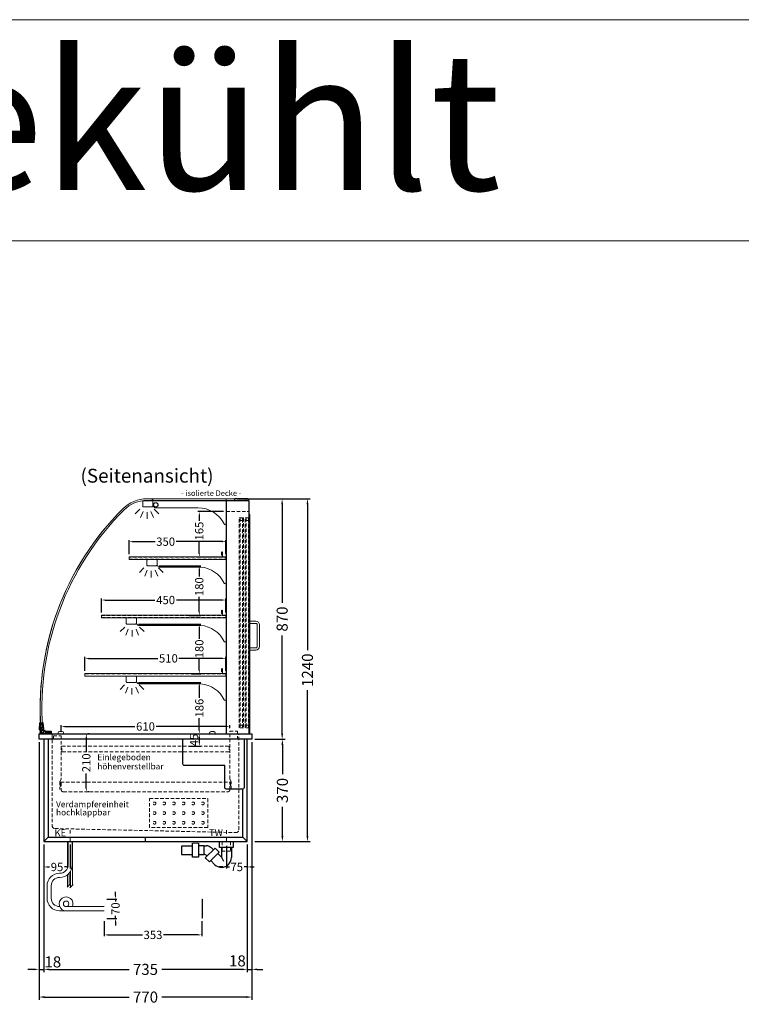
# Model space of a CAD drawing. Units: millimetres. Extents: x 32770 to 81270, y -55837 to 13563.
# Drawn here: x 53035 to 55645, y 3003 to 6563 of the extents above; entities that cross this region are included whole.
import ezdxf
from ezdxf.enums import TextEntityAlignment as Align

# ---------------------------------------------------------------- set-up
doc = ezdxf.new("R2010")
doc.units = ezdxf.units.MM
doc.header["$LTSCALE"] = 2
doc.set_wipeout_variables(frame=1)
doc.header["$PDMODE"] = 34
doc.header["$PDSIZE"] = 5
for name, pattern in [('AUSGEZOGEN', [0]), ('STRICHPUNKT2', [12.7, 6.35, -3.175, 0, -3.175]), ('VERDECKT', [9.525, 6.35, -3.175])]:
    doc.linetypes.add(name, pattern=pattern)
for name, color, linetype, lineweight in [('A_BEMASSUNG', 1, 'Continuous', 13), ('A_GLAS', 4, 'Continuous', 20), ('A_HILFSLINIEN', 7, 'Continuous', 13), ('A_MITTE', 2, 'STRICHPUNKT2', 13), ('A_TEXT', 7, 'Continuous', 20), ('A_VERDECKT', 5, 'VERDECKT', 13), ('A_VOLL', 3, 'Continuous', 30)]:
    doc.layers.add(name, color=color, linetype=linetype, lineweight=lineweight)
doc.styles.add('ARIAL', font='arial.ttf')
doc.styles.add('Arial_0', font='arial.ttf')
doc.styles.add('Arial_35', font='arial.ttf', dxfattribs={"height": 35})
doc.dimstyles.new('STANDARD_Bemassung', dxfattribs={"dimtxt": 40, "dimasz": 20, "dimexe": 10, "dimexo": 10, "dimgap": 15, "dimtad": 0, "dimdec": 0, "dimdsep": 46, "dimtxsty": 'ARIAL', "dimcen": 0.09, "dimclrt": 7, "dimazin": 0, "dimtfac": 1, "dimtdec": 0, "dimtmove": 2, "dimatfit": 3, "dimfxl": 1, "dimtolj": 1, "dimtzin": 0, "dimarcsym": 0})
doc.dimstyles.new('STANDARD_klein', dxfattribs={"dimtxt": 30, "dimasz": 13, "dimexe": 5, "dimexo": 10, "dimgap": 5, "dimtad": 0, "dimdec": 0, "dimdsep": 46, "dimtxsty": 'Arial_0', "dimcen": 0.09, "dimclrt": 7, "dimazin": 2, "dimtm": 1e-09, "dimtfac": 1, "dimtdec": 0, "dimtmove": 2, "dimatfit": 3, "dimfxl": 1, "dimtolj": 1, "dimtzin": 0, "dimarcsym": 0})

# ---------------------------------------------------------------- blocks, each defined once
blk = doc.blocks.new('*D274')
at = {"layer": 'A_BEMASSUNG', "color": 0, "lineweight": -2, "ltscale": 2, "transparency": 16777216}
for p, q in [((53823.4, 4830.9), (53994.7, 4830.9)), ((53984.7, 4810.9), (53984.7, 4455.1)), ((53984.7, 3980.9), (53984.7, 4336.8)), ((53885.4, 3960.9), (53994.7, 3960.9))]:
    blk.add_line(p, q, dxfattribs=at)
at = {"layer": 'A_BEMASSUNG', "color": 0, "ltscale": 2, "transparency": 16777216}
for points in [[(53981.4, 4810.9), (53988, 4810.9), (53984.7, 4830.9)], [(53981.4, 3980.9), (53988, 3980.9), (53984.7, 3960.9)]]:
    blk.add_solid(points, dxfattribs=at)
at = {"layer": 'DEFPOINTS', "color": 0, "ltscale": 2, "transparency": 16777216}
for p in [(53813.4, 4830.9), (53984.7, 4830.9), (53875.4, 3960.9)]:
    blk.add_point(p, dxfattribs=at)
at = {"layer": 'A_BEMASSUNG', "color": 7, "ltscale": 2, "transparency": 16777216, "insert": (53984.7, 4395.9), "char_height": 40, "attachment_point": 5, "rotation": 90, "style": 'ARIAL'}
blk.add_mtext('\\A1;870', dxfattribs=at)
blk = doc.blocks.new('*D275')
at = {"layer": 'A_BEMASSUNG', "color": 0, "lineweight": -2, "ltscale": 2, "transparency": 16777216}
for p, q in [((53823.4, 4830.9), (54086.2, 4830.9)), ((54076.2, 4810.9), (54076.2, 4283.7)), ((54076.2, 3610.9), (54076.2, 4138.2)), ((53885.4, 3590.9), (54086.2, 3590.9))]:
    blk.add_line(p, q, dxfattribs=at)
at = {"layer": 'A_BEMASSUNG', "color": 0, "ltscale": 2, "transparency": 16777216}
for points in [[(54072.9, 4810.9), (54079.6, 4810.9), (54076.2, 4830.9)], [(54072.9, 3610.9), (54079.6, 3610.9), (54076.2, 3590.9)]]:
    blk.add_solid(points, dxfattribs=at)
at = {"layer": 'DEFPOINTS', "color": 0, "ltscale": 2, "transparency": 16777216}
for p in [(53813.4, 4830.9), (53875.4, 3590.9), (54076.2, 3590.9)]:
    blk.add_point(p, dxfattribs=at)
at = {"layer": 'A_BEMASSUNG', "color": 7, "ltscale": 2, "transparency": 16777216, "insert": (54076.2, 4210.9), "char_height": 40, "attachment_point": 5, "rotation": 90, "style": 'ARIAL'}
blk.add_mtext('\\A1;1240', dxfattribs=at)
blk = doc.blocks.new('*D276')
at = {"layer": 'A_BEMASSUNG', "color": 0, "lineweight": -2, "ltscale": 2, "transparency": 16777216}
for p, q in [((53122.9, 3580.9), (53122.9, 3118.9)), ((53857.9, 3580.9), (53857.9, 3118.9)), ((53142.9, 3128.9), (53431.2, 3128.9)), ((53837.9, 3128.9), (53549.6, 3128.9))]:
    blk.add_line(p, q, dxfattribs=at)
at = {"layer": 'A_BEMASSUNG', "color": 0, "ltscale": 2, "transparency": 16777216}
for points in [[(53142.9, 3132.2), (53142.9, 3125.6), (53122.9, 3128.9)], [(53837.9, 3132.2), (53837.9, 3125.6), (53857.9, 3128.9)]]:
    blk.add_solid(points, dxfattribs=at)
at = {"layer": 'DEFPOINTS', "color": 0, "ltscale": 2, "transparency": 16777216}
for p in [(53122.9, 3590.9), (53857.9, 3590.9), (53857.9, 3128.9)]:
    blk.add_point(p, dxfattribs=at)
at = {"layer": 'A_BEMASSUNG', "color": 7, "ltscale": 2, "transparency": 16777216, "insert": (53490.4, 3128.9), "char_height": 40, "attachment_point": 5, "style": 'ARIAL'}
blk.add_mtext('\\A1;735', dxfattribs=at)
blk = doc.blocks.new('*D277')
at = {"layer": 'A_BEMASSUNG', "color": 0, "lineweight": -2, "ltscale": 2, "transparency": 16777216}
for p, q in [((53105.4, 3950.9), (53105.4, 3018.9)), ((53875.4, 3950.9), (53875.4, 3018.9)), ((53125.4, 3028.9), (53431.5, 3028.9)), ((53855.4, 3028.9), (53549.4, 3028.9))]:
    blk.add_line(p, q, dxfattribs=at)
at = {"layer": 'A_BEMASSUNG', "color": 0, "ltscale": 2, "transparency": 16777216}
for points in [[(53125.4, 3032.2), (53125.4, 3025.6), (53105.4, 3028.9)], [(53855.4, 3032.2), (53855.4, 3025.6), (53875.4, 3028.9)]]:
    blk.add_solid(points, dxfattribs=at)
at = {"layer": 'DEFPOINTS', "color": 0, "ltscale": 2, "transparency": 16777216}
for p in [(53105.4, 3960.9), (53875.4, 3960.9), (53875.4, 3028.9)]:
    blk.add_point(p, dxfattribs=at)
at = {"layer": 'A_BEMASSUNG', "color": 7, "ltscale": 2, "transparency": 16777216, "insert": (53490.4, 3028.9), "char_height": 40, "attachment_point": 5, "style": 'ARIAL'}
blk.add_mtext('\\A1;770', dxfattribs=at)
blk = doc.blocks.new('*D278')
at = {"layer": 'A_BEMASSUNG', "color": 0, "lineweight": -2, "ltscale": 2, "transparency": 16777216}
for p, q in [((53875.4, 3950.9), (53875.4, 3119)), ((53857.9, 3580.9), (53857.9, 3119)), ((53837.9, 3129), (53817.9, 3129)), ((53857.9, 3129), (53875.4, 3129)), ((53895.4, 3129), (53915.4, 3129))]:
    blk.add_line(p, q, dxfattribs=at)
at = {"layer": 'A_BEMASSUNG', "color": 0, "ltscale": 2, "transparency": 16777216}
for points in [[(53837.9, 3132.3), (53837.9, 3125.6), (53857.9, 3129)], [(53895.4, 3132.3), (53895.4, 3125.6), (53875.4, 3129)]]:
    blk.add_solid(points, dxfattribs=at)
at = {"layer": 'DEFPOINTS', "color": 0, "ltscale": 2, "transparency": 16777216}
for p in [(53875.4, 3960.9), (53857.9, 3590.9), (53875.4, 3129)]:
    blk.add_point(p, dxfattribs=at)
at = {"layer": 'A_BEMASSUNG', "color": 7, "ltscale": 2, "transparency": 16777216, "insert": (53822.8, 3159.7), "char_height": 40, "attachment_point": 5, "style": 'ARIAL'}
blk.add_mtext('\\A1;18', dxfattribs=at)
blk = doc.blocks.new('*D279')
at = {"layer": 'A_BEMASSUNG', "color": 0, "lineweight": -2, "ltscale": 2, "transparency": 16777216}
for p, q in [((53885.4, 3960.9), (53995.5, 3960.9)), ((53985.5, 3940.9), (53985.5, 3835)), ((53985.5, 3610.9), (53985.5, 3716.8)), ((53885.4, 3590.9), (53995.5, 3590.9))]:
    blk.add_line(p, q, dxfattribs=at)
at = {"layer": 'A_BEMASSUNG', "color": 0, "ltscale": 2, "transparency": 16777216}
for points in [[(53982.2, 3940.9), (53988.9, 3940.9), (53985.5, 3960.9)], [(53982.2, 3610.9), (53988.9, 3610.9), (53985.5, 3590.9)]]:
    blk.add_solid(points, dxfattribs=at)
at = {"layer": 'DEFPOINTS', "color": 0, "ltscale": 2, "transparency": 16777216}
for p in [(53875.4, 3960.9), (53985.5, 3960.9), (53875.4, 3590.9)]:
    blk.add_point(p, dxfattribs=at)
at = {"layer": 'A_BEMASSUNG', "color": 7, "ltscale": 2, "transparency": 16777216, "insert": (53985.5, 3775.9), "char_height": 40, "attachment_point": 5, "rotation": 90, "style": 'ARIAL'}
blk.add_mtext('\\A1;370', dxfattribs=at)
blk = doc.blocks.new('*D280')
at = {"layer": 'A_BEMASSUNG', "color": 0, "lineweight": -2, "ltscale": 2, "transparency": 16777216}
for p, q in [((53647.9, 3980.9), (53690.1, 3980.9)), ((53685.1, 3967.9), (53685.1, 3948.9)), ((53647.9, 3935.9), (53690.1, 3935.9))]:
    blk.add_line(p, q, dxfattribs=at)
at = {"layer": 'A_BEMASSUNG', "color": 0, "ltscale": 2, "transparency": 16777216}
for points in [[(53683, 3967.9), (53687.3, 3967.9), (53685.1, 3980.9)], [(53683, 3948.9), (53687.3, 3948.9), (53685.1, 3935.9)]]:
    blk.add_solid(points, dxfattribs=at)
at = {"layer": 'DEFPOINTS', "color": 0, "ltscale": 2, "transparency": 16777216}
for p in [(53637.9, 3980.9), (53637.9, 3935.9), (53685.1, 3935.9)]:
    blk.add_point(p, dxfattribs=at)
at = {"layer": 'A_BEMASSUNG', "color": 7, "ltscale": 2, "transparency": 16777216, "insert": (53665.9, 3958.6), "char_height": 30, "attachment_point": 5, "rotation": 90, "style": 'Arial_0'}
blk.add_mtext('\\A1;45', dxfattribs=at)
blk = doc.blocks.new('*D281')
at = {"layer": 'A_BEMASSUNG', "color": 0, "lineweight": -2, "ltscale": 2, "transparency": 16777216}
for p, q in [((53276.4, 3967.9), (53276.4, 3914.3)), ((53286.4, 3980.9), (53281.4, 3980.9)), ((53276.4, 3783.9), (53276.4, 3837.6)), ((53286.4, 3770.9), (53281.4, 3770.9))]:
    blk.add_line(p, q, dxfattribs=at)
at = {"layer": 'A_BEMASSUNG', "color": 0, "ltscale": 2, "transparency": 16777216}
for points in [[(53274.2, 3967.9), (53278.5, 3967.9), (53276.4, 3980.9)], [(53274.2, 3783.9), (53278.5, 3783.9), (53276.4, 3770.9)]]:
    blk.add_solid(points, dxfattribs=at)
at = {"layer": 'DEFPOINTS', "color": 0, "ltscale": 2, "transparency": 16777216}
for p in [(53276.4, 3980.9), (53276.4, 3770.9), (53276.4, 3770.9)]:
    blk.add_point(p, dxfattribs=at)
at = {"layer": 'A_BEMASSUNG', "color": 7, "ltscale": 2, "transparency": 16777216, "insert": (53276.4, 3875.9), "char_height": 30, "attachment_point": 5, "rotation": 90, "style": 'Arial_0'}
blk.add_mtext('\\A1;210', dxfattribs=at)
blk = doc.blocks.new('*D282')
at = {"layer": 'A_BEMASSUNG', "color": 0, "lineweight": -2, "ltscale": 2, "transparency": 16777216}
for p, q in [((53782.9, 3576.1), (53782.9, 3494.3)), ((53857.9, 3580.9), (53857.9, 3494.3)), ((53769.9, 3499.3), (53756.9, 3499.3)), ((53782.9, 3499.3), (53793.9, 3499.3)), ((53857.9, 3499.3), (53846.9, 3499.3)), ((53870.9, 3499.3), (53883.9, 3499.3))]:
    blk.add_line(p, q, dxfattribs=at)
at = {"layer": 'A_BEMASSUNG', "color": 0, "ltscale": 2, "transparency": 16777216}
for points in [[(53769.9, 3501.4), (53769.9, 3497.1), (53782.9, 3499.3)], [(53870.9, 3501.4), (53870.9, 3497.1), (53857.9, 3499.3)]]:
    blk.add_solid(points, dxfattribs=at)
at = {"layer": 'DEFPOINTS', "color": 0, "ltscale": 2, "transparency": 16777216}
for p in [(53782.9, 3586.1), (53857.9, 3590.9), (53857.9, 3499.3)]:
    blk.add_point(p, dxfattribs=at)
at = {"layer": 'A_BEMASSUNG', "color": 7, "ltscale": 2, "transparency": 16777216, "insert": (53820.4, 3499.3), "char_height": 30, "attachment_point": 5, "style": 'Arial_0'}
blk.add_mtext('\\A1;75', dxfattribs=at)
blk = doc.blocks.new('*D283')
at = {"layer": 'A_BEMASSUNG', "color": 0, "lineweight": -2, "ltscale": 2, "transparency": 16777216}
for p, q in [((53105.4, 3950.9), (53105.4, 3118.9)), ((53122.9, 3580.9), (53122.9, 3118.9)), ((53085.4, 3128.9), (53065.4, 3128.9)), ((53105.4, 3128.9), (53122.9, 3128.9)), ((53142.9, 3128.9), (53162.9, 3128.9))]:
    blk.add_line(p, q, dxfattribs=at)
at = {"layer": 'A_BEMASSUNG', "color": 0, "ltscale": 2, "transparency": 16777216}
for points in [[(53085.4, 3132.2), (53085.4, 3125.6), (53105.4, 3128.9)], [(53142.9, 3132.2), (53142.9, 3125.6), (53122.9, 3128.9)]]:
    blk.add_solid(points, dxfattribs=at)
at = {"layer": 'DEFPOINTS', "color": 0, "ltscale": 2, "transparency": 16777216}
for p in [(53105.4, 3960.9), (53122.9, 3590.9), (53122.9, 3128.9)]:
    blk.add_point(p, dxfattribs=at)
at = {"layer": 'A_BEMASSUNG', "color": 7, "ltscale": 2, "transparency": 16777216, "insert": (53155.3, 3156), "char_height": 40, "attachment_point": 5, "style": 'ARIAL'}
blk.add_mtext('\\A1;18', dxfattribs=at)
blk = doc.blocks.new('*D486')
at = {"layer": 'A_BEMASSUNG', "color": 0, "lineweight": -2, "ltscale": 2, "transparency": 16777216}
for p, q in [((53122.9, 3580.9), (53122.9, 3494.3)), ((53217.9, 3580.9), (53217.9, 3494.3)), ((53135.9, 3499.3), (53143.8, 3499.3)), ((53204.9, 3499.3), (53197, 3499.3))]:
    blk.add_line(p, q, dxfattribs=at)
at = {"layer": 'A_BEMASSUNG', "color": 0, "ltscale": 2, "transparency": 16777216}
for points in [[(53135.9, 3501.4), (53135.9, 3497.1), (53122.9, 3499.3)], [(53204.9, 3501.4), (53204.9, 3497.1), (53217.9, 3499.3)]]:
    blk.add_solid(points, dxfattribs=at)
at = {"layer": 'DEFPOINTS', "color": 0, "ltscale": 2, "transparency": 16777216}
for p in [(53122.9, 3590.9), (53217.9, 3590.9), (53217.9, 3499.3)]:
    blk.add_point(p, dxfattribs=at)
at = {"layer": 'A_BEMASSUNG', "color": 7, "ltscale": 2, "transparency": 16777216, "insert": (53170.4, 3499.3), "char_height": 30, "attachment_point": 5, "style": 'Arial_0'}
blk.add_mtext('\\A1;95', dxfattribs=at)
blk = doc.blocks.new('*D533')
at = {"layer": 'A_BEMASSUNG', "color": 0, "lineweight": -2, "ltscale": 2, "transparency": 16777216}
for p, q in [((53271.4, 4208.9), (53271.4, 4258.7)), ((53284.4, 4253.7), (53535.2, 4253.7)), ((53768.4, 4253.7), (53611.4, 4253.7)), ((53781.4, 4208.9), (53781.4, 4258.7))]:
    blk.add_line(p, q, dxfattribs=at)
at = {"layer": 'A_BEMASSUNG', "color": 0, "ltscale": 2, "transparency": 16777216}
for points in [[(53284.4, 4255.8), (53284.4, 4251.5), (53271.4, 4253.7)], [(53768.4, 4255.8), (53768.4, 4251.5), (53781.4, 4253.7)]]:
    blk.add_solid(points, dxfattribs=at)
at = {"layer": 'DEFPOINTS', "color": 0, "ltscale": 2, "transparency": 16777216}
for p in [(53781.4, 4253.7), (53271.4, 4198.9), (53781.4, 4198.9)]:
    blk.add_point(p, dxfattribs=at)
at = {"layer": 'A_BEMASSUNG', "color": 7, "ltscale": 2, "transparency": 16777216, "insert": (53573.3, 4253.7), "char_height": 30, "attachment_point": 5, "style": 'Arial_0'}
blk.add_mtext('\\A1;510', dxfattribs=at)
blk = doc.blocks.new('*D529')
at = {"layer": 'A_BEMASSUNG', "color": 0, "lineweight": -2, "ltscale": 2, "transparency": 16777216}
for p, q in [((53464.9, 4166.9), (53690.1, 4166.9)), ((53685.1, 4153.9), (53685.1, 4110.7)), ((53685.1, 3993.9), (53685.1, 4037.2)), ((53523.9, 3980.9), (53690.1, 3980.9))]:
    blk.add_line(p, q, dxfattribs=at)
at = {"layer": 'A_BEMASSUNG', "color": 0, "ltscale": 2, "transparency": 16777216}
for points in [[(53683, 4153.9), (53687.3, 4153.9), (53685.1, 4166.9)], [(53683, 3993.9), (53687.3, 3993.9), (53685.1, 3980.9)]]:
    blk.add_solid(points, dxfattribs=at)
at = {"layer": 'DEFPOINTS', "color": 0, "ltscale": 2, "transparency": 16777216}
for p in [(53454.9, 4166.9), (53513.9, 3980.9), (53685.1, 3980.9)]:
    blk.add_point(p, dxfattribs=at)
at = {"layer": 'A_BEMASSUNG', "color": 7, "ltscale": 2, "transparency": 16777216, "insert": (53685.1, 4073.9), "char_height": 30, "attachment_point": 5, "rotation": 90, "style": 'Arial_0'}
blk.add_mtext('\\A1;186', dxfattribs=at)
blk = doc.blocks.new('*D530')
at = {"layer": 'A_BEMASSUNG', "color": 0, "lineweight": -2, "ltscale": 2, "transparency": 16777216}
for p, q in [((53464.9, 4377.9), (53690.1, 4377.9)), ((53685.1, 4364.9), (53685.1, 4324.6)), ((53685.1, 4210.9), (53685.1, 4251.3)), ((53656.4, 4197.9), (53690.1, 4197.9))]:
    blk.add_line(p, q, dxfattribs=at)
at = {"layer": 'A_BEMASSUNG', "color": 0, "ltscale": 2, "transparency": 16777216}
for points in [[(53683, 4364.9), (53687.3, 4364.9), (53685.1, 4377.9)], [(53683, 4210.9), (53687.3, 4210.9), (53685.1, 4197.9)]]:
    blk.add_solid(points, dxfattribs=at)
at = {"layer": 'DEFPOINTS', "color": 0, "ltscale": 2, "transparency": 16777216}
for p in [(53454.9, 4377.9), (53685.1, 4377.9), (53646.4, 4197.9)]:
    blk.add_point(p, dxfattribs=at)
at = {"layer": 'A_BEMASSUNG', "color": 7, "ltscale": 2, "transparency": 16777216, "insert": (53685.1, 4287.9), "char_height": 30, "attachment_point": 5, "rotation": 90, "style": 'Arial_0'}
blk.add_mtext('\\A1;180', dxfattribs=at)
blk = doc.blocks.new('*D534')
at = {"layer": 'A_BEMASSUNG', "color": 0, "lineweight": -2, "ltscale": 2, "transparency": 16777216}
for p, q in [((53331.4, 4419.9), (53331.4, 4469.7)), ((53344.4, 4464.7), (53524.7, 4464.7)), ((53768.4, 4464.7), (53602.1, 4464.7)), ((53781.4, 4419.9), (53781.4, 4469.7))]:
    blk.add_line(p, q, dxfattribs=at)
at = {"layer": 'A_BEMASSUNG', "color": 0, "ltscale": 2, "transparency": 16777216}
for points in [[(53344.4, 4466.8), (53344.4, 4462.5), (53331.4, 4464.7)], [(53768.4, 4466.8), (53768.4, 4462.5), (53781.4, 4464.7)]]:
    blk.add_solid(points, dxfattribs=at)
at = {"layer": 'DEFPOINTS', "color": 0, "ltscale": 2, "transparency": 16777216}
for p in [(53781.4, 4464.7), (53331.4, 4409.9), (53781.4, 4409.9)]:
    blk.add_point(p, dxfattribs=at)
at = {"layer": 'A_BEMASSUNG', "color": 7, "ltscale": 2, "transparency": 16777216, "insert": (53563.4, 4464.7), "char_height": 30, "attachment_point": 5, "style": 'Arial_0'}
blk.add_mtext('\\A1;450', dxfattribs=at)
blk = doc.blocks.new('*D531')
at = {"layer": 'A_BEMASSUNG', "color": 0, "lineweight": -2, "ltscale": 2, "transparency": 16777216}
for p, q in [((53539.9, 4588.9), (53690.1, 4588.9)), ((53685.1, 4575.9), (53685.1, 4549.5)), ((53685.1, 4421.9), (53685.1, 4476.2)), ((53648.2, 4408.9), (53690.1, 4408.9))]:
    blk.add_line(p, q, dxfattribs=at)
at = {"layer": 'A_BEMASSUNG', "color": 0, "ltscale": 2, "transparency": 16777216}
for points in [[(53683, 4575.9), (53687.3, 4575.9), (53685.1, 4588.9)], [(53683, 4421.9), (53687.3, 4421.9), (53685.1, 4408.9)]]:
    blk.add_solid(points, dxfattribs=at)
at = {"layer": 'DEFPOINTS', "color": 0, "ltscale": 2, "transparency": 16777216}
for p in [(53529.9, 4588.9), (53685.1, 4588.9), (53638.2, 4408.9)]:
    blk.add_point(p, dxfattribs=at)
at = {"layer": 'A_BEMASSUNG', "color": 7, "ltscale": 2, "transparency": 16777216, "insert": (53684.8, 4512.9), "char_height": 30, "attachment_point": 5, "rotation": 90, "style": 'Arial_0'}
blk.add_mtext('\\A1;180', dxfattribs=at)
blk = doc.blocks.new('*D535')
at = {"layer": 'A_BEMASSUNG', "color": 0, "lineweight": -2, "ltscale": 2, "transparency": 16777216}
for p, q in [((53431.4, 4630.9), (53431.4, 4680.7)), ((53444.4, 4675.7), (53525.3, 4675.7)), ((53768.4, 4675.7), (53601.5, 4675.7)), ((53781.4, 4630.9), (53781.4, 4680.7))]:
    blk.add_line(p, q, dxfattribs=at)
at = {"layer": 'A_BEMASSUNG', "color": 0, "ltscale": 2, "transparency": 16777216}
for points in [[(53444.4, 4677.8), (53444.4, 4673.5), (53431.4, 4675.7)], [(53768.4, 4677.8), (53768.4, 4673.5), (53781.4, 4675.7)]]:
    blk.add_solid(points, dxfattribs=at)
at = {"layer": 'DEFPOINTS', "color": 0, "ltscale": 2, "transparency": 16777216}
for p in [(53781.4, 4675.7), (53431.4, 4620.9), (53781.4, 4620.9)]:
    blk.add_point(p, dxfattribs=at)
at = {"layer": 'A_BEMASSUNG', "color": 7, "ltscale": 2, "transparency": 16777216, "insert": (53563.4, 4675.7), "char_height": 30, "attachment_point": 5, "style": 'Arial_0'}
blk.add_mtext('\\A1;350', dxfattribs=at)
blk = doc.blocks.new('*D532')
at = {"layer": 'A_BEMASSUNG', "color": 0, "lineweight": -2, "ltscale": 2, "transparency": 16777216}
for p, q in [((53772.4, 4784.4), (53680.1, 4784.4)), ((53685.1, 4771.4), (53685.1, 4751)), ((53685.1, 4632.9), (53685.1, 4677.3)), ((53772.4, 4619.9), (53680.1, 4619.9))]:
    blk.add_line(p, q, dxfattribs=at)
at = {"layer": 'A_BEMASSUNG', "color": 0, "ltscale": 2, "transparency": 16777216}
for points in [[(53683, 4771.4), (53687.3, 4771.4), (53685.1, 4784.4)], [(53683, 4632.9), (53687.3, 4632.9), (53685.1, 4619.9)]]:
    blk.add_solid(points, dxfattribs=at)
at = {"layer": 'DEFPOINTS', "color": 0, "ltscale": 2, "transparency": 16777216}
for p in [(53782.4, 4784.4), (53685.1, 4619.9), (53782.4, 4619.9)]:
    blk.add_point(p, dxfattribs=at)
at = {"layer": 'A_BEMASSUNG', "color": 7, "ltscale": 2, "transparency": 16777216, "insert": (53684.8, 4714.1), "char_height": 30, "attachment_point": 5, "rotation": 90, "style": 'Arial_0'}
blk.add_mtext('\\A1;165', dxfattribs=at)
blk = doc.blocks.new('*D1078')
at = {"layer": 'A_BEMASSUNG', "color": 0, "lineweight": -2, "ltscale": 2, "transparency": 16777216}
for p, q in [((53185.4, 3988.9), (53185.4, 4012.4)), ((53198.4, 4007.4), (53452.2, 4007.4)), ((53782.4, 4007.4), (53528.6, 4007.4)), ((53795.4, 4000.9), (53795.4, 4012.4))]:
    blk.add_line(p, q, dxfattribs=at)
at = {"layer": 'A_BEMASSUNG', "color": 0, "ltscale": 2, "transparency": 16777216}
for points in [[(53198.4, 4009.5), (53198.4, 4005.2), (53185.4, 4007.4)], [(53782.4, 4009.5), (53782.4, 4005.2), (53795.4, 4007.4)]]:
    blk.add_solid(points, dxfattribs=at)
at = {"layer": 'DEFPOINTS', "color": 0, "ltscale": 2, "transparency": 16777216}
for p in [(53795.4, 4007.4), (53795.4, 3990.9), (53185.4, 3978.9)]:
    blk.add_point(p, dxfattribs=at)
at = {"layer": 'A_BEMASSUNG', "color": 7, "ltscale": 2, "transparency": 16777216, "insert": (53490.4, 4007.4), "char_height": 30, "attachment_point": 5, "style": 'Arial_0'}
blk.add_mtext('\\A1;610', dxfattribs=at)
blk = doc.blocks.new('lichtsymbol')
at = {"layer": 'A_HILFSLINIEN', "color": 31, "ltscale": 0.2}
for p, q in [((-26.4, 10.9), (-43, -5.7)), ((-14.3, 2.8), (-23.3, -18.9)), ((0, 0), (0, -23.5)), ((14.3, 2.8), (23.3, -18.9)), ((26.4, 10.9), (43, -5.7))]:
    blk.add_line(p, q, dxfattribs=at)
blk = doc.blocks.new('syphon')
at = {"layer": 'A_VOLL', "color": 32}
for p, q in [((-25, 0), (25, 0)), ((-25, -21), (-25, 0)), ((25, 0), (25, -21)), ((-162, -16), (-162, -46)), ((-122, -16), (-162, -16)), ((-122, -56), (-122, -6)), ((-101, -6), (-101, -56)), ((-101, -14), (-80, -14)), ((-80, -48), (-80, -14)), ((-80, -15), (-72.7, -15)), ((-40.7, -23.3), (-76.1, -58.7)), ((-54, -22.7), (-47.1, -29.7)), ((-25.9, -38.2), (-40.7, -23.3)), ((25, -21), (-25, -21)), ((-18, -21), (-18, -55.9)), ((18, -21), (18, -57.6)), ((-162, -46), (-122, -46)), ((-101, -56), (-122, -56)), ((-80, -48), (-101, -48)), ((-77.5, -47), (-80, -47)), ((-61.2, -73.5), (-76.1, -58.7)), ((-73.2, -48.8), (-69.7, -52.3)), ((-25.9, -38.2), (-61.2, -73.5)), ((-56.3, -68.6), (-42.3, -82.5)), ((-30.8, -43.1), (-18, -55.9)), ((-18, -55.9), (-10.6, -70.7)), ((-17, -93), (-17.4, -93))]:
    blk.add_line(p, q, dxfattribs=at)
at = {"layer": 'A_VOLL', "color": 25, "linetype": 'AUSGEZOGEN', "lineweight": 18}
blk.add_line((-122, -6), (-101, -6), dxfattribs=at)
at = {"layer": 'A_VOLL', "color": 32}
for centre, radius, start, end in [((-72.7, -41.4), 26.4, 45, 90), ((-77.5, -53), 6.04, 45, 90), ((-17.4, -57.6), 35.4, 270, 0), ((-17, -57.1), 35.9, 225, 270)]:
    blk.add_arc(centre, radius, start, end, dxfattribs=at)
blk = doc.blocks.new('Syphon Seitenansicht')
at = {"layer": 'A_VERDECKT'}
for p, q in [((-15, 0), (-15, -35)), ((15, -35), (-15, -35)), ((15, 0), (15, -35))]:
    blk.add_line(p, q, dxfattribs=at)
at = {"layer": 'A_BEMASSUNG'}
blk.add_blockref('syphon', (0, 0), dxfattribs=at)
blk = doc.blocks.new('*D1172')
at = {"layer": 'A_BEMASSUNG', "color": 0, "lineweight": -2, "transparency": 16777216}
for p, q in [((53341.1, 3303.4), (53341.1, 3248.7)), ((53694.1, 3303.4), (53694.1, 3248.7)), ((53354.1, 3253.7), (53479.5, 3253.7)), ((53681.1, 3253.7), (53555.7, 3253.7))]:
    blk.add_line(p, q, dxfattribs=at)
at = {"layer": 'A_BEMASSUNG', "color": 0, "transparency": 16777216}
for points in [[(53354.1, 3255.8), (53354.1, 3251.5), (53341.1, 3253.7)], [(53681.1, 3255.8), (53681.1, 3251.5), (53694.1, 3253.7)]]:
    blk.add_solid(points, dxfattribs=at)
at = {"layer": 'DEFPOINTS', "color": 0, "transparency": 16777216}
for p in [(53341.1, 3313.4), (53694.1, 3313.4), (53694.1, 3253.7)]:
    blk.add_point(p, dxfattribs=at)
at = {"layer": 'A_BEMASSUNG', "color": 7, "transparency": 16777216, "insert": (53517.6, 3253.7), "char_height": 30, "attachment_point": 5, "style": 'Arial_0'}
blk.add_mtext('\\A1;353', dxfattribs=at)
blk = doc.blocks.new('*D1173')
at = {"layer": 'A_BEMASSUNG', "color": 0, "lineweight": -2, "transparency": 16777216}
for p, q in [((53351.1, 3383.4), (53386.9, 3383.4)), ((53381.9, 3396.4), (53381.9, 3409.4)), ((53381.9, 3383.4), (53381.9, 3374.7)), ((53351.1, 3313.4), (53386.9, 3313.4)), ((53381.9, 3313.4), (53381.9, 3322.1)), ((53381.9, 3300.4), (53381.9, 3287.4))]:
    blk.add_line(p, q, dxfattribs=at)
at = {"layer": 'A_BEMASSUNG', "color": 0, "transparency": 16777216}
for points in [[(53379.7, 3396.4), (53384.1, 3396.4), (53381.9, 3383.4)], [(53379.7, 3300.4), (53384.1, 3300.4), (53381.9, 3313.4)]]:
    blk.add_solid(points, dxfattribs=at)
at = {"layer": 'DEFPOINTS', "color": 0, "transparency": 16777216}
for p in [(53341.1, 3383.4), (53381.9, 3383.4), (53341.1, 3313.4)]:
    blk.add_point(p, dxfattribs=at)
at = {"layer": 'A_BEMASSUNG', "color": 7, "transparency": 16777216, "insert": (53381.9, 3348.4), "char_height": 30, "attachment_point": 5, "rotation": 90, "style": 'Arial_0'}
blk.add_mtext('\\A1;70', dxfattribs=at)

msp = doc.modelspace()

# ---------------------------------------------------------------- linework, layer by layer
at = {"layer": 'A_GLAS', "ltscale": 2}
for points in [[(53782.4, 3980.9), (53782.4, 4830.9), (53495.6, 4830.9, 0.19892), (53408.6, 4794.9, 0.221552), (53113.1, 3983.7, 0.389035), (53116.1, 3980.9)], [(53514.9, 4830.9), (53495.6, 4830.9, 0.198912), (53408.6, 4794.9, 0.216358), (53111.6, 4003.9), (53117.6, 4004.3, -0.216356), (53412.9, 4790.7, -0.198912), (53495.6, 4824.9), (53514.9, 4824.9)]]:
    msp.add_lwpolyline(points, format="xyb", close=True, dxfattribs=at)
msp.add_lwpolyline([(53516.9, 4830.9), (53853.9, 4830.9), (53853.9, 4824.9), (53516.9, 4824.9)], close=True, dxfattribs=at)
at = {"layer": 'A_HILFSLINIEN', "color": 8, "ltscale": 2}
for points in [[(32770.3, 6563.3), (57770.3, 6563.3)], [(35770.3, 5763.3), (81270.3, 5763.3)]]:
    msp.add_lwpolyline(points, dxfattribs=at)
at = {"layer": 'A_MITTE'}
for points in [[(53217.9, 3632.5), (53217.9, 3586.1)], [(53782.9, 3632.2), (53782.9, 3586.1)]]:
    msp.add_lwpolyline(points, dxfattribs=at)
at = {"layer": 'A_VERDECKT', "color": 144}
for p, q in [((53844.9, 4001.9), (53828.9, 4001.9)), ((53866.4, 4001.9), (53850.4, 4001.9))]:
    msp.add_line(p, q, dxfattribs=at)
at = {"layer": 'A_VERDECKT'}
msp.add_line((53183.6, 3805.9), (53797.6, 3805.9), dxfattribs=at)
for points in [[(53782.4, 4784.4), (53865.4, 4784.4)], [(53832.9, 4761.9), (53840.9, 4761.9), (53840.9, 4751.9), (53832.9, 4751.9), (53832.9, 4761.9)], [(53854.4, 4761.9), (53862.4, 4761.9), (53862.4, 4751.9), (53854.4, 4751.9), (53854.4, 4761.9)], [(53800.4, 3779.9), (53800.4, 3807.9), (53795.4, 3816.9), (53795.4, 3990.9), (53823.4, 3990.9), (53823.4, 3963.9)], [(53157.4, 3963.9), (53157.4, 3973.9), (53185.4, 3973.9), (53185.4, 3816.9), (53180.4, 3807.9), (53180.4, 3779.9)]]:
    msp.add_lwpolyline(points, dxfattribs=at)
at = {"layer": 'A_VERDECKT', "color": 144}
for points in [[(53828.9, 4001.9), (53828.9, 4761.9), (53832.9, 4761.9), (53832.9, 4001.9)], [(53840.9, 4001.9), (53840.9, 4761.9), (53844.9, 4761.9), (53844.9, 4001.9)], [(53850.4, 4001.9), (53850.4, 4761.9), (53854.4, 4761.9), (53854.4, 4001.9)], [(53862.4, 4001.9), (53862.4, 4761.9), (53866.4, 4761.9), (53866.4, 4001.9)], [(53840.9, 4011.9), (53832.9, 4011.9)], [(53862.4, 4011.9), (53854.4, 4011.9)]]:
    msp.add_lwpolyline(points, dxfattribs=at)
for points in [[(53431.4, 4611.9), (53781.4, 4611.9), (53781.4, 4619.9), (53431.4, 4619.9)], [(53331.4, 4400.9), (53781.4, 4400.9), (53781.4, 4408.9), (53331.4, 4408.9)], [(53271.4, 4189.9), (53781.4, 4189.9), (53781.4, 4197.9), (53271.4, 4197.9)]]:
    msp.add_lwpolyline(points, close=True, dxfattribs=at)
at = {"layer": 'A_VERDECKT'}
for points in [[(53152.9, 3978.4), (53152.9, 3648.2, 0.406912), (53162.7, 3638.2), (53817.7, 3623.7, 0.421553), (53827.9, 3633.7), (53827.9, 3978.4)], [(53183.2, 3790.8), (53181.4, 3803.7, -1.069617), (53185.4, 3803.9), (53185.4, 3778.9, 0.414214), (53193.4, 3770.9), (53787.4, 3770.9, 0.414214), (53795.4, 3778.9), (53795.4, 3803.9, -1.069617), (53799.4, 3803.7), (53797.7, 3790.8)]]:
    msp.add_lwpolyline(points, format="xyb", dxfattribs=at)
at = {"layer": 'A_VERDECKT', "color": 44}
msp.add_lwpolyline([(53187.9, 3935.9), (53792.9, 3935.9), (53792.9, 3915.9), (53187.9, 3915.9)], close=True, dxfattribs=at)
at = {"layer": 'A_VERDECKT', "color": 52}
msp.add_lwpolyline([(53505.4, 3746.7), (53715.4, 3746.7), (53715.4, 3641.7), (53505.4, 3641.7)], close=True, dxfattribs=at)
for centre in [(53522.9, 3729.2), (53557.9, 3729.2), (53592.9, 3729.2), (53627.9, 3729.2), (53662.9, 3729.2), (53697.9, 3729.2), (53522.9, 3694.2), (53557.9, 3694.2), (53592.9, 3694.2), (53627.9, 3694.2), (53662.9, 3694.2), (53697.9, 3694.2), (53522.9, 3659.2), (53557.9, 3659.2), (53592.9, 3659.2), (53627.9, 3659.2), (53662.9, 3659.2), (53697.9, 3659.2)]:
    msp.add_circle(centre, 5, dxfattribs=at)
at = {"layer": 'A_VOLL', "color": 241, "lineweight": 5}
for p, q in [((53208.9, 3591), (53208.9, 3497)), ((53226.9, 3591), (53226.9, 3433.9)), ((53208.9, 3471.6), (53208.9, 3427.9)), ((53214.9, 3477.5), (53214.9, 3433.9)), ((53218.9, 3483.1), (53218.9, 3425.9)), ((53206.9, 3425.9), (53216.9, 3435.9)), ((53216.9, 3423.9), (53228.9, 3435.9))]:
    msp.add_line(p, q, dxfattribs=at)
at = {"layer": 'A_VOLL', "color": 94, "linetype": 'Continuous', "lineweight": 5}
msp.add_lwpolyline([(53517.4, 4804.4, -0.414214), (53514.9, 4801.9), (53482.9, 4801.9, -0.414214), (53480.4, 4804.4), (53480.4, 4821.4, -0.414214), (53482.9, 4823.9), (53514.9, 4823.9, -0.414214), (53517.4, 4821.4)], format="xyb", dxfattribs=at)
msp.add_lwpolyline([(53782.4, 4741.9), (53782.4, 4823.9), (53517.4, 4823.9), (53517.4, 4803.2, -0.183603), (53521.8, 4800.1, 0.249069), (53525.9, 4797.9), (53681.1, 4797.9, -0.283376), (53774.8, 4740.1, 0.79036)], format="xyb", close=True, dxfattribs=at)
at = {"layer": 'A_VOLL', "ltscale": 2}
for points in [[(53865.4, 3980.9), (53865.4, 4823.9), (53782.4, 4823.9), (53782.4, 3980.9)], [(53865.4, 3983.9), (53867.4, 3983.9), (53867.4, 4773.9), (53865.4, 4773.9)], [(53122.9, 3960.9), (53122.9, 3590.9), (53857.9, 3590.9), (53857.9, 3960.9)], [(53138.9, 3960.9), (53138.9, 3606.9), (53841.9, 3606.9), (53841.9, 3780.9)], [(53122.9, 3590.9), (53138.9, 3606.9)], [(53490.4, 3590.9), (53490.4, 3606.9)], [(53841.9, 3606.9), (53857.9, 3590.9)]]:
    msp.add_lwpolyline(points, dxfattribs=at)
at = {"layer": 'A_VOLL', "color": 253}
msp.add_lwpolyline([(53813.4, 4831.9), (53859.4, 4831.9, -1), (53859.4, 4823.9), (53813.4, 4823.9)], format="xyb", close=True, dxfattribs=at)
at = {"layer": 'A_VOLL', "color": 252, "lineweight": 5}
for points in [[(53769.4, 4620.9), (53769.4, 4636.9, 1), (53765.4, 4636.9), (53765.4, 4626.9), (53766.4, 4626.9), (53766.4, 4636.9, -1), (53768.4, 4636.9), (53768.4, 4620.9)], [(53769.4, 4409.9), (53769.4, 4425.9, 1), (53765.4, 4425.9), (53765.4, 4415.9), (53766.4, 4415.9), (53766.4, 4425.9, -1), (53768.4, 4425.9), (53768.4, 4409.9)], [(53769.4, 4198.9), (53769.4, 4214.9, 1), (53765.4, 4214.9), (53765.4, 4204.9), (53766.4, 4204.9), (53766.4, 4214.9, -1), (53768.4, 4214.9), (53768.4, 4198.9)]]:
    msp.add_lwpolyline(points, format="xyb", dxfattribs=at)
at = {"layer": 'A_VOLL', "color": 94, "linetype": 'Continuous', "lineweight": 5, "ltscale": 2}
for points in [[(53782.4, 4610.9), (53431.4, 4610.9), (53431.4, 4620.9), (53782.4, 4620.9)], [(53782.4, 4399.9), (53331.4, 4399.9), (53331.4, 4409.9), (53782.4, 4409.9)], [(53782.4, 4188.9), (53271.4, 4188.9), (53271.4, 4198.9), (53782.4, 4198.9)]]:
    msp.add_lwpolyline(points, dxfattribs=at)
for points in [[(53532.4, 4591.4, -0.414214), (53529.9, 4588.9), (53497.9, 4588.9, -0.414214), (53495.4, 4591.4), (53495.4, 4608.4, -0.414214), (53497.9, 4610.9), (53529.9, 4610.9, -0.414214), (53532.4, 4608.4)], [(53457.4, 4380.4, -0.414214), (53454.9, 4377.9), (53422.9, 4377.9, -0.414214), (53420.4, 4380.4), (53420.4, 4397.4, -0.414214), (53422.9, 4399.9), (53454.9, 4399.9, -0.414214), (53457.4, 4397.4)], [(53457.4, 4169.4, -0.414214), (53454.9, 4166.9), (53422.9, 4166.9, -0.414214), (53420.4, 4169.4), (53420.4, 4186.4, -0.414214), (53422.9, 4188.9), (53454.9, 4188.9, -0.414214), (53457.4, 4186.4)]]:
    msp.add_lwpolyline(points, format="xyb", dxfattribs=at)
for points in [[(53782.4, 4527.6, -0.793582), (53774.8, 4525.9, 0.260022), (53690.6, 4583.9), (53540.4, 4583.9, -0.244449), (53536.3, 4586.1, 0.164017), (53532.4, 4588.9), (53532.4, 4610.9), (53782.4, 4610.9)], [(53782.4, 4316.6, -0.793582), (53774.8, 4314.9, 0.260022), (53690.6, 4372.9), (53465.4, 4372.9, -0.244449), (53461.3, 4375.1, 0.164017), (53457.4, 4377.9), (53457.4, 4399.9), (53782.4, 4399.9)], [(53782.4, 4105.6, -0.793582), (53774.8, 4103.9, 0.260022), (53690.6, 4161.9), (53465.4, 4161.9, -0.244449), (53461.3, 4164.1, 0.164017), (53457.4, 4166.9), (53457.4, 4188.9), (53782.4, 4188.9)]]:
    msp.add_lwpolyline(points, format="xyb", close=True, dxfattribs=at)
at = {"layer": 'A_VOLL', "color": 252, "lineweight": 9}
for points in [[(53867.4, 4283.9), (53867.4, 4291.9), (53889.4, 4291.9, 0.414214), (53894.4, 4296.9), (53894.4, 4374.9, 0.414214), (53889.4, 4379.9), (53867.4, 4379.9), (53867.4, 4387.9), (53889.4, 4387.9, -0.414214), (53902.4, 4374.9), (53902.4, 4296.9, -0.414214), (53889.4, 4283.9)], [(53174.4, 3980.9), (53194.4, 3980.9), (53194.4, 3983.9, 0.414214), (53189.4, 3988.9), (53179.4, 3988.9, 0.414214), (53174.4, 3983.9)], [(53722.4, 3980.9), (53742.4, 3980.9), (53742.4, 3983.9, 0.414214), (53737.4, 3988.9), (53727.4, 3988.9, 0.414214), (53722.4, 3983.9)]]:
    msp.add_lwpolyline(points, format="xyb", close=True, dxfattribs=at)
at = {"layer": 'A_VOLL', "color": 252}
msp.add_lwpolyline([(53109.5, 3995, -1), (53107.5, 3994.9), (53107.3, 3997.9), (53108, 4019.6, -0.389559), (53109.9, 4021.5), (53110.1, 4021.5), (53111.1, 4001.6), (53118.1, 4001.9), (53117.1, 4021.9), (53117.2, 4021.9, -0.401812), (53119.2, 4020.1), (53121.3, 3998.6), (53121.6, 3992.9, -0.114224), (53122.8, 3991.3), (53121.6, 3986, -1.387978), (53118.5, 3993.9), (53118.3, 3998.4), (53109.3, 3998), (53109.5, 3995, -0.414214)], format="xyb", dxfattribs=at)
at = {"layer": 'A_VOLL', "color": 253}
msp.add_lwpolyline([(53149.1, 3990.4), (53149.1, 3980.9), (53110.7, 3980.9, -0.230552), (53112.9, 3995.3), (53115.2, 3993), (53122.9, 3992.2), (53124.6, 3995.3, -0.146219), (53126.7, 3990.4), (53149.1, 3990.4)], format="xyb", dxfattribs=at)
for points in [[(53127.8, 3990.4), (53127.8, 3985.4), (53132.1, 3985.4)], [(53132.1, 3988.4), (53146.1, 3988.4)], [(53132.1, 3988.4), (53132.1, 3983.4), (53146.1, 3983.4), (53146.1, 3988.4)], [(53146.1, 3985.4), (53149.1, 3985.4)]]:
    msp.add_lwpolyline(points, dxfattribs=at)
at = {"layer": 'A_VOLL', "ltscale": 2}
msp.add_lwpolyline([(53105.4, 3980.9), (53875.4, 3980.9), (53875.4, 3960.9), (53105.4, 3960.9)], close=True, dxfattribs=at)
msp.add_lwpolyline([(53846.9, 3960.9), (53846.9, 3785.9, -0.414214), (53841.9, 3780.9), (53781.9, 3780.9, -0.414214), (53776.9, 3785.9), (53776.9, 3865.9), (53630.9, 3865.9, -0.414214), (53625.9, 3870.9), (53625.9, 3960.9)], format="xyb", dxfattribs=at)
at = {"layer": 'A_VOLL', "color": 62, "lineweight": 5}
for points in [[(53210.4, 3590.9), (53210.4, 3506.4, -0.414214), (53180.4, 3476.4), (53179.5, 3476.4, 0.414214), (53134.5, 3431.4), (53134.5, 3385.9, 0.414214), (53179.5, 3340.9), (53341.1, 3340.9)], [(53225.4, 3590.9), (53225.4, 3506.4, -0.414214), (53180.4, 3461.4), (53179.5, 3461.4, 0.414214), (53149.5, 3431.4), (53149.5, 3385.9, 0.414214), (53179.5, 3355.9), (53180.4, 3355.9)], [(53203.3, 3355.9, -1), (53203.3, 3375.9, -1), (53203.3, 3355.9), (53341.1, 3355.9)]]:
    msp.add_lwpolyline(points, format="xyb", dxfattribs=at)
at = {"layer": 'A_VOLL', "color": 252}
msp.add_circle((53527.4, 4808.9), 8, dxfattribs=at)
at = {"layer": 'A_VOLL', "color": 62, "lineweight": 5}
msp.add_arc((53203.3, 3365.9), 25, 336.4218, 270, dxfattribs=at)

# ---------------------------------------------------------------- block references
at = {"layer": 'A_HILFSLINIEN'}
for p in [(53495.9, 4782.1), (53511.3, 4570.2), (53442.3, 4356), (53441.4, 4146.5)]:
    msp.add_blockref('lichtsymbol', p, dxfattribs=at)
at = {"layer": 'A_VOLL'}
msp.add_blockref('Syphon Seitenansicht', (53782.9, 3590.9), dxfattribs=at)

# ---------------------------------------------------------------- texts
at = {"layer": 'A_HILFSLINIEN', "linetype": 'AUSGEZOGEN', "lineweight": 15, "style": 'ARIAL'}
for s, p in [('KE', (53161.2, 3610.1)), ('TW', (53719.9, 3611))]:
    msp.add_text(s, height=25, dxfattribs=at).set_placement(p)
at = {"layer": 'A_TEXT', "color": 7, "style": 'ARIAL'}
msp.add_text('Zentralgekühlt', height=500, dxfattribs=at).set_placement((50052.7, 5946.9))
at = {"layer": 'A_TEXT', "linetype": 'AUSGEZOGEN', "lineweight": 9, "style": 'ARIAL'}
msp.add_text('(Seitenansicht)', height=50, dxfattribs=at).set_placement((53495.9, 4914.2), align=Align.MIDDLE_CENTER)
at = {"layer": 'A_TEXT', "color": 83, "ltscale": 2, "style": 'Arial_35'}
msp.add_text('- isolierte Decke -', height=20, dxfattribs=at).set_placement((53619, 4841))
at = {"layer": 'A_TEXT', "color": 44, "ltscale": 2, "insert": (53316.2, 3907.2), "char_height": 22, "attachment_point": 1, "line_spacing_factor": 0.9, "style": 'Arial_35'}
msp.add_mtext_dynamic_manual_height_columns('Einlegeboden\\Phöhenverstellbar', width=258.133, gutter_width=175, heights=[0], dxfattribs=at)
at = {"layer": 'A_TEXT', "linetype": 'AUSGEZOGEN', "lineweight": 15, "insert": (53166.9, 3737.1), "char_height": 22, "attachment_point": 1, "line_spacing_factor": 0.8, "style": 'ARIAL'}
msp.add_mtext_dynamic_manual_height_columns('Verdampfereinheit hochklappbar', width=324.798, gutter_width=175, heights=[0], dxfattribs=at)

# ---------------------------------------------------------------- dimensions: what is measured, and where the dimension line sits
at = {"layer": 'A_BEMASSUNG', "ltscale": 2}
for base, p1, p2, dimstyle, picture, middle in [((53984.7, 4830.9), (53875.4, 3960.9), (53813.4, 4830.9), 'STANDARD_Bemassung', '*D274', (53984.7, 4395.9)), ((54076.2, 3590.9), (53813.4, 4830.9), (53875.4, 3590.9), 'STANDARD_Bemassung', '*D275', (54076.2, 4210.9)), ((53685.1, 4377.9), (53646.4, 4197.9), (53454.9, 4377.9), 'STANDARD_klein', '*D530', (53685.1, 4287.9)), ((53685.1, 3980.9), (53454.9, 4166.9), (53513.9, 3980.9), 'STANDARD_klein', '*D529', (53685.1, 4073.9)), ((53276.4, 3770.9), (53276.4, 3980.9), (53276.4, 3770.9), 'STANDARD_klein', '*D281', (53276.4, 3875.9)), ((53985.5, 3960.9), (53875.4, 3590.9), (53875.4, 3960.9), 'STANDARD_Bemassung', '*D279', (53985.5, 3775.9))]:
    dim = msp.add_linear_dim(base=base, p1=p1, p2=p2, angle=90, dimstyle=dimstyle, dxfattribs=at)
    dim.commit()
    dim.dimension.update_dxf_attribs({"geometry": picture, "text_midpoint": middle})
for base, p1, p2, picture, middle in [((53685.1431342, 4619.9332784), (53782.4194288, 4784.4332784), (53782.4194288, 4619.9332784), '*D532', (53684.7931342, 4714.1084053)), ((53685.1, 4588.9), (53638.2, 4408.9), (53529.9, 4588.9), '*D531', (53684.8, 4512.9)), ((53685.1, 3935.9), (53637.9, 3980.9), (53637.9, 3935.9), '*D280', (53665.9, 3958.6))]:
    dim = msp.add_linear_dim(base=base, p1=p1, p2=p2, angle=90, dimstyle='STANDARD_klein', dxfattribs=at)
    dim.commit()
    dim.dimension.update_dxf_attribs({"geometry": picture, "text_midpoint": middle, "dimtype": 160})
for base, p1, p2, dimstyle, picture, middle in [((53781.4, 4675.7), (53431.4, 4620.9), (53781.4, 4620.9), 'STANDARD_klein', '*D535', (53563.4, 4675.7)), ((53781.4, 4464.7), (53331.4, 4409.9), (53781.4, 4409.9), 'STANDARD_klein', '*D534', (53563.4, 4464.7)), ((53781.4, 4253.7), (53271.4, 4198.9), (53781.4, 4198.9), 'STANDARD_klein', '*D533', (53573.3, 4253.7)), ((53122.9194288, 3128.9098748), (53105.4194288, 3960.9332784), (53122.9194288, 3590.9332784), 'STANDARD_Bemassung', '*D283', (53155.2880416, 3155.9748646)), ((53875.4194288, 3128.9515414), (53857.9194288, 3590.9332784), (53875.4194288, 3960.9332784), 'STANDARD_Bemassung', '*D278', (53822.8083183, 3159.7394292))]:
    dim = msp.add_linear_dim(base=base, p1=p1, p2=p2, dimstyle=dimstyle, dxfattribs=at)
    dim.commit()
    dim.dimension.update_dxf_attribs({"geometry": picture, "text_midpoint": middle, "dimtype": 160})
for base, p1, p2, dimstyle, picture, middle in [((53795.4, 4007.4), (53185.4, 3978.9), (53795.4, 3990.9), 'STANDARD_klein', '*D1078', (53490.4, 4007.4)), ((53875.4, 3028.9), (53105.4, 3960.9), (53875.4, 3960.9), 'STANDARD_Bemassung', '*D277', (53490.4, 3028.9)), ((53857.9, 3128.9), (53122.9, 3590.9), (53857.9, 3590.9), 'STANDARD_Bemassung', '*D276', (53490.4, 3128.9)), ((53217.9, 3499.3), (53122.9, 3590.9), (53217.9, 3590.9), 'STANDARD_klein', '*D486', (53170.4, 3499.3)), ((53857.9, 3499.3), (53782.9, 3586.1), (53857.9, 3590.9), 'STANDARD_klein', '*D282', (53820.4, 3499.3))]:
    dim = msp.add_linear_dim(base=base, p1=p1, p2=p2, dimstyle=dimstyle, dxfattribs=at)
    dim.commit()
    dim.dimension.update_dxf_attribs({"geometry": picture, "text_midpoint": middle})
at = {"layer": 'A_BEMASSUNG'}
dim = msp.add_linear_dim(base=(53694.1, 3253.7), p1=(53341.1, 3313.4), p2=(53694.1, 3313.4), dimstyle='STANDARD_klein', dxfattribs=at)
dim.commit()
dim.dimension.update_dxf_attribs({"geometry": '*D1172', "text_midpoint": (53517.6, 3253.7)})

# ---------------------------------------------------------------- next in the draw order: wipeouts: each hides what was drawn before it
at = {"ltscale": 2}
msp.add_wipeout([(53693.1, 3383.4), (53694.1, 3383.4), (53694.1, 3313.4), (53693.1, 3313.4)], dxfattribs=at).dxf.layer = 'A_VOLL'

# ---------------------------------------------------------------- next in the draw order: linework, layer by layer
at = {"layer": 'A_VOLL', "color": 107}
msp.add_lwpolyline([(53694.1, 3382.4), (53695.6, 3382.4), (53695.6, 3314.4), (53694.1, 3314.4)], dxfattribs=at)

# ---------------------------------------------------------------- next in the draw order: wipeouts: each hides what was drawn before it
at = {"ltscale": 2}
msp.add_wipeout([(53341.1, 3383.4), (53693.1, 3383.4), (53693.1, 3313.4), (53341.1, 3313.4)], dxfattribs=at).dxf.layer = 'A_VOLL'

# ---------------------------------------------------------------- next in the draw order: dimensions: what is measured, and where the dimension line sits
at = {"layer": 'A_BEMASSUNG'}
dim = msp.add_linear_dim(base=(53381.9, 3383.4), p1=(53341.1, 3313.4), p2=(53341.1, 3383.4), angle=90, dimstyle='STANDARD_klein', dxfattribs=at)
dim.commit()
dim.dimension.update_dxf_attribs({"geometry": '*D1173', "text_midpoint": (53381.9, 3348.4)})

doc.saveas('drawing.dxf')
